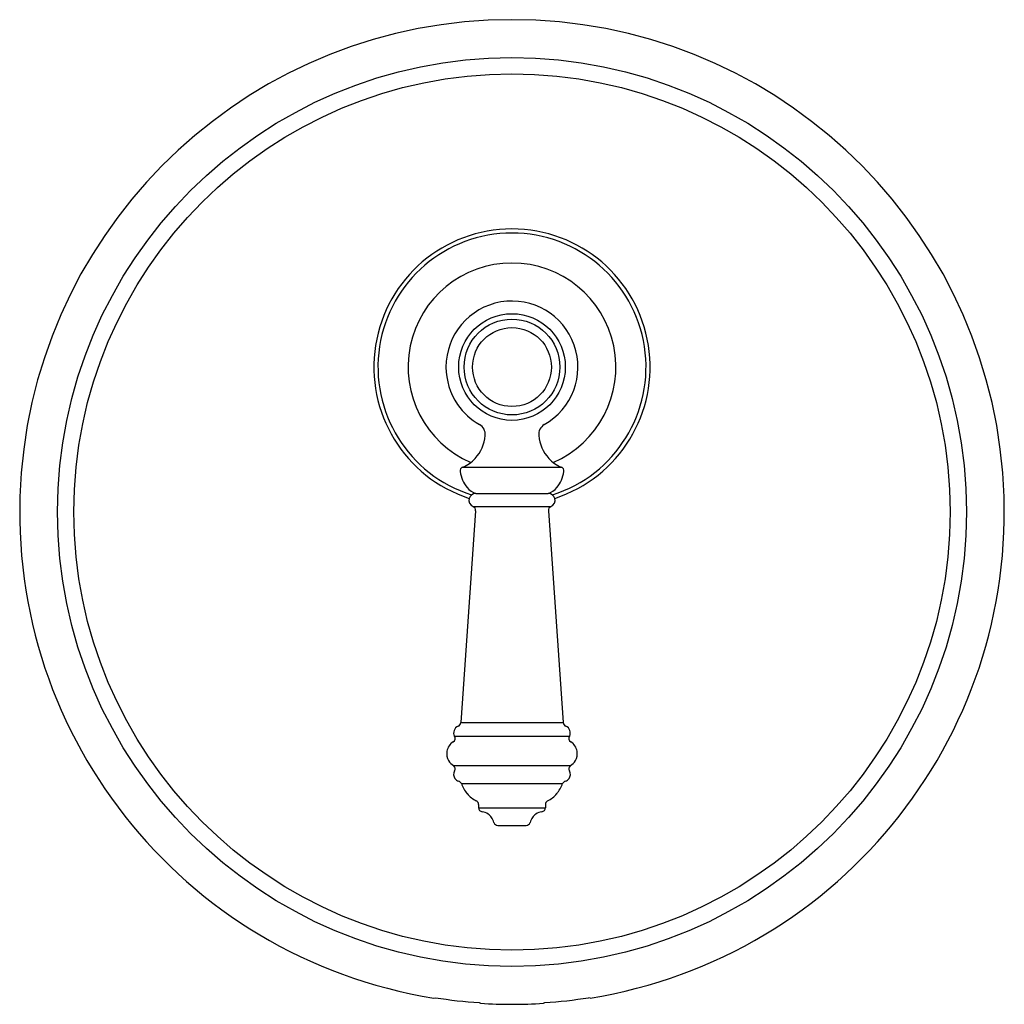
# Model space of a CAD drawing. Units: inches. Extents: x 3320.51 to 3327.59, y 194.04 to 201.12.
import ezdxf

# ---------------------------------------------------------------- set-up
doc = ezdxf.new("R2010")
doc.units = ezdxf.units.IN
doc.header["$LTSCALE"] = 0.64311
doc.header["$MEASUREMENT"] = 0
doc.layers.get('0').update_dxf_attribs({"color": 255, "linetype": 'CONTINUOUS'})
doc.layers.get('Defpoints').update_dxf_attribs({"linetype": 'CONTINUOUS'})
doc.styles.get("Standard").update_dxf_attribs({"font": 'txt', "width": 0.8})

msp = doc.modelspace()

# ---------------------------------------------------------------- linework, layer by layer
for p, q in [((3323.6953, 197.9012), (3324.4065, 197.9012)), ((3323.7909, 197.7135), (3324.3109, 197.7135)), ((3323.7891, 197.5879), (3323.6825, 196.0631)), ((3323.7711, 197.6176), (3324.3307, 197.6176)), ((3324.3127, 197.5879), (3324.4193, 196.0631)), ((3323.6825, 196.0631), (3324.4193, 196.0631)), ((3323.6376, 195.9654), (3324.4642, 195.9654)), ((3323.6302, 195.7539), (3324.4716, 195.7539)), ((3323.6866, 195.6244), (3324.4153, 195.6244)), ((3323.8109, 195.4728), (3323.8109, 195.4509)), ((3323.8109, 195.4509), (3324.2909, 195.4509)), ((3324.2909, 195.4728), (3324.2909, 195.4509)), ((3323.9493, 195.3235), (3324.1525, 195.3235)), ((3323.4894, 194.0806), (3323.4998, 194.0832)), ((3323.8147, 194.0479), (3323.8251, 194.0431)), ((3324.2768, 194.0431), (3324.2872, 194.0479)), ((3324.6125, 194.0806), (3324.6021, 194.0832))]:
    msp.add_line(p, q)
for centre, radius in [((3324.0509, 197.5792), 3.2712), ((3324.0509, 197.5792), 3.1536), ((3324.0509, 198.6225), 0.3838), ((3324.0509, 198.6225), 0.3448), ((3324.0509, 198.6225), 0.2838)]:
    msp.add_circle(centre, radius)
for centre, radius, start, end in [((3324.0509, 197.5792), 3.5433, 279.11821, 260.88179), ((3324.0509, 198.6225), 0.9941, 288.05097, 251.9474), ((3324.0509, 198.6225), 0.9646, 287.53732, 252.46268), ((3324.0509, 198.6228), 0.7483, 293.31933, 246.67307), ((3324.0509, 198.6225), 0.475, 299.22675, 180.00627), ((3324.0509, 198.6225), 0.475, 180.00627, 214.47252), ((3324.0509, 198.6225), 0.475, 214.47252, 240.56347), ((3323.7782, 198.1391), 0.08, 353.04001, 60.56141), ((3324.3237, 198.1391), 0.08, 120.67519, 186.96001), ((3323.5711, 198.1549), 0.2876, 318.63255, 354.92673), ((3324.528, 198.1537), 0.2847, 184.88515, 221.55557), ((3323.5908, 198.1495), 0.2694, 292.81945, 316.71673), ((3324.511, 198.1495), 0.2694, 223.28327, 247.18055), ((3323.7064, 197.8759), 0.0295, 153.30578, 191.8694), ((3323.9001, 197.8995), 0.2245, 187.61154, 219.81801), ((3323.7032, 197.8756), 0.0268, 107.14024, 149.74431), ((3324.2019, 197.8995), 0.2244, 320.17253, 352.39792), ((3324.398, 197.8748), 0.0277, 31.05032, 72.06511), ((3324.3954, 197.8759), 0.0295, 348.11257, 26.71225), ((3323.8285, 197.8382), 0.1303, 219.25698, 253.21762), ((3324.2733, 197.8382), 0.1303, 286.78238, 320.74302), ((3323.7905, 197.6633), 0.0496, 163.57034, 247.00951), ((3323.7915, 197.6627), 0.0508, 90.6484, 163.28348), ((3324.3103, 197.6627), 0.0508, 16.71652, 89.3516), ((3324.3114, 197.6633), 0.0496, 292.99049, 16.42966), ((3323.7592, 197.59), 0.03, 356, 66.64609), ((3324.3426, 197.59), 0.03, 113.35391, 184), ((3323.6809, 195.9904), 0.05, 110.74609, 210), ((3323.6526, 196.0652), 0.03, 290.74609, 356), ((3324.4493, 196.0652), 0.03, 184, 249.25391), ((3324.4209, 195.9904), 0.05, 330, 69.25391), ((3323.6116, 195.9504), 0.03, 302.20423, 30), ((3324.4902, 195.9504), 0.03, 150, 237.79577), ((3323.6809, 195.8404), 0.1, 122.20423, 170.27951), ((3324.4209, 195.8404), 0.1, 9.72049, 57.79577), ((3323.6809, 195.8404), 0.1, 170.27951, 210.4537), ((3324.4209, 195.8404), 0.1, 329.5463, 9.72049), ((3323.6837, 195.8425), 0.1035, 210.69449, 238.89599), ((3323.6116, 195.7304), 0.03, 330, 51.67174), ((3324.4902, 195.7304), 0.03, 128.32826, 210), ((3324.4181, 195.8425), 0.1035, 301.10401, 329.30551), ((3323.6809, 195.6904), 0.05, 150, 215.65144), ((3324.4209, 195.6904), 0.05, 324.34856, 30), ((3323.6809, 195.6904), 0.05, 215.65144, 253.79941), ((3323.6586, 195.6136), 0.03, 21.13776, 73.79941), ((3323.9252, 195.7147), 0.2551, 200.73396, 219.66049), ((3324.1766, 195.7147), 0.2551, 320.33951, 339.26604), ((3324.4432, 195.6136), 0.03, 106.20059, 158.86224), ((3324.4209, 195.6904), 0.05, 286.20059, 324.34856), ((3323.8865, 195.6826), 0.2048, 219.63876, 243.20915), ((3324.2153, 195.6826), 0.2048, 296.79085, 320.36124), ((3323.7809, 195.4728), 0.03, 360, 63.72773), ((3323.8409, 195.4509), 0.03, 180, 260.29881), ((3324.2609, 195.4509), 0.03, 279.70119, 0), ((3324.3209, 195.4728), 0.03, 116.27227, 180), ((3323.8187, 195.3134), 0.1093, 56.72304, 80.9594), ((3323.8379, 195.3387), 0.0776, 32.58427, 58.30889), ((3323.7981, 195.3075), 0.1281, 16.77507, 34.77192), ((3324.3038, 195.3075), 0.1281, 145.22808, 163.22493), ((3324.264, 195.3387), 0.0776, 121.69111, 147.41573), ((3324.2831, 195.3134), 0.1093, 99.0406, 123.27696), ((3323.9493, 195.3535), 0.03, 197.46462, 270), ((3324.1525, 195.3535), 0.03, 270, 342.53538), ((3324.0509, 197.5792), 3.5392, 261.04047, 266.17298), ((3324.0509, 197.5792), 3.5433, 266.34489, 273.65511), ((3324.0509, 197.5792), 3.5392, 273.82702, 278.95953)]:
    msp.add_arc(centre, radius, start, end)

# ---------------------------------------------------------------- texts
at = {"layer": 'Defpoints'}
for tag, p, s in [('TRADENAME', (3324.0528, 197.5813), 'ARTIFACTS'), ('MODELNUMBER', (3324.0528, 197.583), 'K-21507A'), ('PRODUCT', (3324.0528, 197.5796), 'VALVE TRIM')]:
    msp.add_attdef(tag, p, s, height=0.001, dxfattribs=at)

doc.saveas('drawing.dxf')
